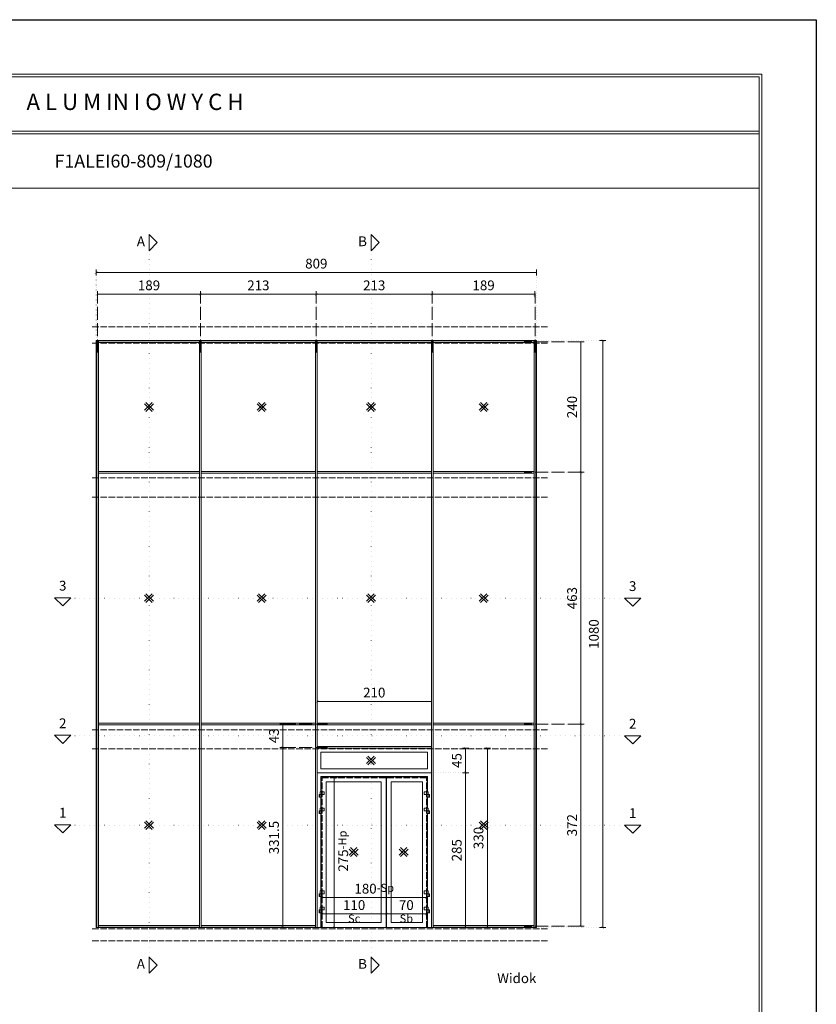
# Model space of a CAD drawing. Units: millimetres. Extents: x -5244 to 4410, y -29299 to 100.
# Drawn here: x 1646 to 3110, y -17721 to -15910 of the extents above; entities that cross this region are included whole.
import ezdxf

# ---------------------------------------------------------------- set-up
doc = ezdxf.new("R2010")
doc.units = ezdxf.units.MM
for name, pattern in [('ACAD_ISO02W100', [15, 12, -3]), ('ACAD_ISO04W100', [30, 24, -3, 0, -3]), ('ACAD_ISO07W100', [3, 0, -3])]:
    doc.linetypes.add(name, pattern=pattern)
doc.layers.get('Defpoints').update_dxf_attribs({"color": 30, "lineweight": 0})
doc.layers.add('!_WAW_RZUTNIA', color=5, linetype='Continuous', plot=False)
for name, color, linetype, lineweight in [('WAW_BETON', 9, 'Continuous', 30), ('WAW_OPIS', 2, 'Continuous', 9), ('WAW_WYMIAR', 243, 'Continuous', 9), ('WAW_ŚLUSARKA ALUMINIOWA', 5, 'Continuous', 9)]:
    doc.layers.add(name, color=color, linetype=linetype, lineweight=lineweight)
doc.styles.add('ARIAL', font='arial.ttf')
doc.styles.add('OPIS', font='romans.shx', dxfattribs={"width": 0.8})
doc.dimstyles.new('WAW_100_Z', dxfattribs={"dimtxt": 18, "dimasz": 0.75, "dimexe": 1.25, "dimexo": 0.625, "dimgap": 5, "dimtad": 1, "dimdec": 1, "dimrnd": 0.5, "dimdsep": 46, "dimtxsty": 'OPIS', "dimblk": 'ZW1', "dimcen": 0.75, "dimse1": 1, "dimse2": 1, "dimclrd": 256, "dimclrt": 52, "dimadec": 0, "dimazin": 0, "dimtfac": 1, "dimtdec": 1, "dimtix": 1, "dimtmove": 1, "dimatfit": 3, "dimldrblk": 'ZW1', "dimfxl": 0, "dimlwd": -1, "dimarcsym": 0})

# ---------------------------------------------------------------- blocks, each defined once
blk = doc.blocks.new('ZW1')
blk.add_line((0, 7.5), (0, -7.5))
at = {"const_width": 0.5}
blk.add_lwpolyline([(-3.5, -3.5), (3.5, 3.5)], dxfattribs=at)
blk = doc.blocks.new('*D106')
at = {"layer": 'Defpoints', "color": 0, "transparency": 16777216}
for p in [(1977.9, -16414.9), (1788.9, -16474.9), (1977.9, -16474.9)]:
    blk.add_point(p, dxfattribs=at)
at = {"layer": 'WAW_WYMIAR', "transparency": 16777216}
blk.add_line((1789.7, -16414.9), (1977.2, -16414.9), dxfattribs=at)
at = {"layer": 'WAW_WYMIAR', "transparency": 16777216, "xscale": 0.75, "yscale": 0.75, "zscale": 0.75, "rotation": 180}
blk.add_blockref('ZW1', (1788.9, -16414.9), dxfattribs=at)
at = {"layer": 'WAW_WYMIAR', "transparency": 16777216, "xscale": 0.75, "yscale": 0.75, "zscale": 0.75}
blk.add_blockref('ZW1', (1977.9, -16414.9), dxfattribs=at)
at = {"layer": 'WAW_WYMIAR', "color": 52, "transparency": 16777216, "insert": (1883.4, -16400.9), "char_height": 18, "attachment_point": 5, "style": 'OPIS'}
blk.add_mtext('189', dxfattribs=at)
blk = doc.blocks.new('*D107')
at = {"layer": 'Defpoints', "color": 0, "transparency": 16777216}
for p in [(2190.9, -16414.9), (1977.9, -16474.9), (2190.9, -16474.9)]:
    blk.add_point(p, dxfattribs=at)
at = {"layer": 'WAW_WYMIAR', "transparency": 16777216}
blk.add_line((1978.7, -16414.9), (2190.2, -16414.9), dxfattribs=at)
at = {"layer": 'WAW_WYMIAR', "transparency": 16777216, "xscale": 0.75, "yscale": 0.75, "zscale": 0.75, "rotation": 180}
blk.add_blockref('ZW1', (1977.9, -16414.9), dxfattribs=at)
at = {"layer": 'WAW_WYMIAR', "transparency": 16777216, "xscale": 0.75, "yscale": 0.75, "zscale": 0.75}
blk.add_blockref('ZW1', (2190.9, -16414.9), dxfattribs=at)
at = {"layer": 'WAW_WYMIAR', "color": 52, "transparency": 16777216, "insert": (2084.4, -16400.9), "char_height": 18, "attachment_point": 5, "style": 'OPIS'}
blk.add_mtext('213', dxfattribs=at)
blk = doc.blocks.new('*D108')
at = {"layer": 'Defpoints', "color": 0, "transparency": 16777216}
for p in [(2403.9, -16414.9), (2190.9, -16474.9), (2403.9, -16474.9)]:
    blk.add_point(p, dxfattribs=at)
at = {"layer": 'WAW_WYMIAR', "transparency": 16777216}
blk.add_line((2191.7, -16414.9), (2403.2, -16414.9), dxfattribs=at)
at = {"layer": 'WAW_WYMIAR', "transparency": 16777216, "xscale": 0.75, "yscale": 0.75, "zscale": 0.75, "rotation": 180}
blk.add_blockref('ZW1', (2190.9, -16414.9), dxfattribs=at)
at = {"layer": 'WAW_WYMIAR', "transparency": 16777216, "xscale": 0.75, "yscale": 0.75, "zscale": 0.75}
blk.add_blockref('ZW1', (2403.9, -16414.9), dxfattribs=at)
at = {"layer": 'WAW_WYMIAR', "color": 52, "transparency": 16777216, "insert": (2297.4, -16400.9), "char_height": 18, "attachment_point": 5, "style": 'OPIS'}
blk.add_mtext('213', dxfattribs=at)
blk = doc.blocks.new('*D109')
at = {"layer": 'Defpoints', "color": 0, "transparency": 16777216}
for p in [(2592.9, -16414.9), (2403.9, -16474.9), (2592.9, -16474.9)]:
    blk.add_point(p, dxfattribs=at)
at = {"layer": 'WAW_WYMIAR', "transparency": 16777216}
blk.add_line((2404.7, -16414.9), (2592.2, -16414.9), dxfattribs=at)
at = {"layer": 'WAW_WYMIAR', "transparency": 16777216, "xscale": 0.75, "yscale": 0.75, "zscale": 0.75, "rotation": 180}
blk.add_blockref('ZW1', (2403.9, -16414.9), dxfattribs=at)
at = {"layer": 'WAW_WYMIAR', "transparency": 16777216, "xscale": 0.75, "yscale": 0.75, "zscale": 0.75}
blk.add_blockref('ZW1', (2592.9, -16414.9), dxfattribs=at)
at = {"layer": 'WAW_WYMIAR', "color": 52, "transparency": 16777216, "insert": (2498.4, -16400.9), "char_height": 18, "attachment_point": 5, "style": 'OPIS'}
blk.add_mtext('189', dxfattribs=at)
blk = doc.blocks.new('*D110')
at = {"layer": 'Defpoints', "color": 0, "transparency": 16777216}
for p in [(2595.4, -16374.9), (1786.4, -16499.9), (2595.4, -16499.9)]:
    blk.add_point(p, dxfattribs=at)
at = {"layer": 'WAW_WYMIAR', "transparency": 16777216}
blk.add_line((1787.2, -16374.9), (2594.7, -16374.9), dxfattribs=at)
at = {"layer": 'WAW_WYMIAR', "transparency": 16777216, "xscale": 0.75, "yscale": 0.75, "zscale": 0.75, "rotation": 180}
blk.add_blockref('ZW1', (1786.4, -16374.9), dxfattribs=at)
at = {"layer": 'WAW_WYMIAR', "transparency": 16777216, "xscale": 0.75, "yscale": 0.75, "zscale": 0.75}
blk.add_blockref('ZW1', (2595.4, -16374.9), dxfattribs=at)
at = {"layer": 'WAW_WYMIAR', "color": 52, "transparency": 16777216, "insert": (2190.9, -16360.9), "char_height": 18, "attachment_point": 5, "style": 'OPIS'}
blk.add_mtext('809', dxfattribs=at)
blk = doc.blocks.new('*D111')
at = {"layer": 'Defpoints', "color": 0, "transparency": 16777216}
for p in [(2592.9, -16502.4), (2592.9, -16742.4), (2677.4, -16742.4)]:
    blk.add_point(p, dxfattribs=at)
at = {"layer": 'WAW_WYMIAR', "transparency": 16777216}
blk.add_line((2677.4, -16503.1), (2677.4, -16741.6), dxfattribs=at)
at = {"layer": 'WAW_WYMIAR', "transparency": 16777216, "xscale": 0.75, "yscale": 0.75, "zscale": 0.75}
for p, rotation in [((2677.4, -16502.4), 90), ((2677.4, -16742.4), 270)]:
    blk.add_blockref('ZW1', p, dxfattribs=dict(at, rotation=rotation))
at = {"layer": 'WAW_WYMIAR', "color": 52, "transparency": 16777216, "insert": (2663.4, -16622.4), "char_height": 18, "attachment_point": 5, "rotation": 90, "style": 'OPIS'}
blk.add_mtext('240', dxfattribs=at)
blk = doc.blocks.new('*D112')
at = {"layer": 'Defpoints', "color": 0, "transparency": 16777216}
for p in [(2592.9, -16742.4), (2591.4, -17205.4), (2677.4, -17205.4)]:
    blk.add_point(p, dxfattribs=at)
at = {"layer": 'WAW_WYMIAR', "transparency": 16777216}
blk.add_line((2677.4, -16743.1), (2677.4, -17204.6), dxfattribs=at)
at = {"layer": 'WAW_WYMIAR', "transparency": 16777216, "xscale": 0.75, "yscale": 0.75, "zscale": 0.75}
for p, rotation in [((2677.4, -16742.4), 90), ((2677.4, -17205.4), 270)]:
    blk.add_blockref('ZW1', p, dxfattribs=dict(at, rotation=rotation))
at = {"layer": 'WAW_WYMIAR', "color": 52, "transparency": 16777216, "insert": (2663.4, -16973.9), "char_height": 18, "attachment_point": 5, "rotation": 90, "style": 'OPIS'}
blk.add_mtext('463', dxfattribs=at)
blk = doc.blocks.new('*D113')
at = {"layer": 'Defpoints', "color": 0, "transparency": 16777216}
for p in [(2591.4, -17205.4), (2591.4, -17577.4), (2677.4, -17577.4)]:
    blk.add_point(p, dxfattribs=at)
at = {"layer": 'WAW_WYMIAR', "transparency": 16777216}
blk.add_line((2677.4, -17206.1), (2677.4, -17576.6), dxfattribs=at)
at = {"layer": 'WAW_WYMIAR', "transparency": 16777216, "xscale": 0.75, "yscale": 0.75, "zscale": 0.75}
for p, rotation in [((2677.4, -17205.4), 90), ((2677.4, -17577.4), 270)]:
    blk.add_blockref('ZW1', p, dxfattribs=dict(at, rotation=rotation))
at = {"layer": 'WAW_WYMIAR', "color": 52, "transparency": 16777216, "insert": (2663.4, -17391.4), "char_height": 18, "attachment_point": 5, "rotation": 90, "style": 'OPIS'}
blk.add_mtext('372', dxfattribs=at)
blk = doc.blocks.new('*D114')
at = {"layer": 'Defpoints', "color": 0, "transparency": 16777216}
for p in [(2595.4, -16499.9), (2595.4, -17579.9), (2717.4, -17579.9)]:
    blk.add_point(p, dxfattribs=at)
at = {"layer": 'WAW_WYMIAR', "transparency": 16777216}
blk.add_line((2717.4, -16500.6), (2717.4, -17579.1), dxfattribs=at)
at = {"layer": 'WAW_WYMIAR', "transparency": 16777216, "xscale": 0.75, "yscale": 0.75, "zscale": 0.75}
for p, rotation in [((2717.4, -16499.9), 90), ((2717.4, -17579.9), 270)]:
    blk.add_blockref('ZW1', p, dxfattribs=dict(at, rotation=rotation))
at = {"layer": 'WAW_WYMIAR', "color": 52, "transparency": 16777216, "insert": (2703.4, -17039.9), "char_height": 18, "attachment_point": 5, "rotation": 90, "style": 'OPIS'}
blk.add_mtext('1080', dxfattribs=at)
blk = doc.blocks.new('*D115')
at = {"layer": 'Defpoints', "color": 0, "transparency": 16777216}
for p in [(2129.4, -17248.5), (2192.4, -17248.5), (2192.4, -17579.9)]:
    blk.add_point(p, dxfattribs=at)
at = {"layer": 'WAW_WYMIAR', "transparency": 16777216}
blk.add_line((2129.4, -17579.1), (2129.4, -17249.3), dxfattribs=at)
at = {"layer": 'WAW_WYMIAR', "transparency": 16777216, "xscale": 0.75, "yscale": 0.75, "zscale": 0.75}
for p, rotation in [((2129.4, -17248.5), 90), ((2129.4, -17579.9), 270)]:
    blk.add_blockref('ZW1', p, dxfattribs=dict(at, rotation=rotation))
at = {"layer": 'WAW_WYMIAR', "color": 52, "transparency": 16777216, "insert": (2115.4, -17414.2), "char_height": 18, "attachment_point": 5, "rotation": 90, "style": 'OPIS'}
blk.add_mtext('331.5', dxfattribs=at)
blk = doc.blocks.new('*D116')
at = {"layer": 'Defpoints', "color": 0, "transparency": 16777216}
for p in [(2189.4, -17205.4), (2129.4, -17248.5), (2189.4, -17248.5)]:
    blk.add_point(p, dxfattribs=at)
at = {"layer": 'WAW_WYMIAR', "transparency": 16777216}
blk.add_line((2129.4, -17206.1), (2129.4, -17247.8), dxfattribs=at)
at = {"layer": 'WAW_WYMIAR', "transparency": 16777216, "xscale": 0.75, "yscale": 0.75, "zscale": 0.75}
for p, rotation in [((2129.4, -17205.4), 90), ((2129.4, -17248.5), 270)]:
    blk.add_blockref('ZW1', p, dxfattribs=dict(at, rotation=rotation))
at = {"layer": 'WAW_WYMIAR', "color": 52, "transparency": 16777216, "insert": (2115.4, -17227), "char_height": 18, "attachment_point": 5, "rotation": 90, "style": 'OPIS'}
blk.add_mtext('43', dxfattribs=at)
blk = doc.blocks.new('*D117')
at = {"layer": 'Defpoints', "color": 0, "transparency": 16777216}
for p in [(2402.4, -17250), (2402.4, -17579.9), (2505.4, -17579.9)]:
    blk.add_point(p, dxfattribs=at)
at = {"layer": 'WAW_WYMIAR', "transparency": 16777216}
blk.add_line((2505.4, -17250.8), (2505.4, -17579.1), dxfattribs=at)
at = {"layer": 'WAW_WYMIAR', "transparency": 16777216, "xscale": 0.75, "yscale": 0.75, "zscale": 0.75}
for p, rotation in [((2505.4, -17250), 90), ((2505.4, -17579.9), 270)]:
    blk.add_blockref('ZW1', p, dxfattribs=dict(at, rotation=rotation))
at = {"layer": 'WAW_WYMIAR', "color": 52, "transparency": 16777216, "insert": (2491.4, -17415), "char_height": 18, "attachment_point": 5, "rotation": 90, "style": 'OPIS'}
blk.add_mtext('330', dxfattribs=at)
blk = doc.blocks.new('*D118')
at = {"layer": 'Defpoints', "color": 0, "transparency": 16777216}
for p in [(2319.5, -17554.7), (2201.5, -17579.9), (2319.5, -17579.4)]:
    blk.add_point(p, dxfattribs=at)
at = {"layer": 'WAW_WYMIAR', "transparency": 16777216}
blk.add_line((2202.3, -17554.7), (2318.7, -17554.7), dxfattribs=at)
at = {"layer": 'WAW_WYMIAR', "transparency": 16777216, "xscale": 0.75, "yscale": 0.75, "zscale": 0.75, "rotation": 180}
blk.add_blockref('ZW1', (2201.5, -17554.7), dxfattribs=at)
at = {"layer": 'WAW_WYMIAR', "transparency": 16777216, "xscale": 0.75, "yscale": 0.75, "zscale": 0.75}
blk.add_blockref('ZW1', (2319.5, -17554.7), dxfattribs=at)
at = {"layer": 'WAW_WYMIAR', "color": 52, "transparency": 16777216, "insert": (2260.5, -17540.7), "char_height": 18, "attachment_point": 5, "style": 'OPIS'}
blk.add_mtext('110', dxfattribs=at)
blk = doc.blocks.new('*D119')
at = {"layer": 'Defpoints', "color": 0, "transparency": 16777216}
for p in [(2393.3, -17554.7), (2319.5, -17579.4), (2393.3, -17579.9)]:
    blk.add_point(p, dxfattribs=at)
at = {"layer": 'WAW_WYMIAR', "transparency": 16777216}
blk.add_line((2320.2, -17554.7), (2392.6, -17554.7), dxfattribs=at)
at = {"layer": 'WAW_WYMIAR', "transparency": 16777216, "xscale": 0.75, "yscale": 0.75, "zscale": 0.75, "rotation": 180}
blk.add_blockref('ZW1', (2319.5, -17554.7), dxfattribs=at)
at = {"layer": 'WAW_WYMIAR', "transparency": 16777216, "xscale": 0.75, "yscale": 0.75, "zscale": 0.75}
blk.add_blockref('ZW1', (2393.3, -17554.7), dxfattribs=at)
at = {"layer": 'WAW_WYMIAR', "color": 52, "transparency": 16777216, "insert": (2356.4, -17540.7), "char_height": 18, "attachment_point": 5, "style": 'OPIS'}
blk.add_mtext('70', dxfattribs=at)
blk = doc.blocks.new('*D120')
at = {"layer": 'Defpoints', "color": 0, "transparency": 16777216}
for p in [(2201.5, -17304.1), (2201.5, -17579.9), (2223.9, -17579.9)]:
    blk.add_point(p, dxfattribs=at)
at = {"layer": 'WAW_WYMIAR', "transparency": 16777216}
blk.add_line((2223.9, -17304.9), (2223.9, -17579.1), dxfattribs=at)
at = {"layer": 'WAW_WYMIAR', "transparency": 16777216, "xscale": 0.75, "yscale": 0.75, "zscale": 0.75}
for p, rotation in [((2223.9, -17304.1), 90), ((2223.9, -17579.9), 270)]:
    blk.add_blockref('ZW1', p, dxfattribs=dict(at, rotation=rotation))
at = {"layer": 'WAW_WYMIAR', "color": 52, "transparency": 16777216, "insert": (2240.4, -17439.1), "char_height": 18, "attachment_point": 5, "rotation": 90, "style": 'OPIS'}
blk.add_mtext('275{\\H0.83333x;-Hp}', dxfattribs=at)
blk = doc.blocks.new('*D121')
at = {"layer": 'Defpoints', "color": 0, "transparency": 16777216}
for p in [(2393.3, -17524.7), (2201.5, -17579.9), (2393.3, -17579.9)]:
    blk.add_point(p, dxfattribs=at)
at = {"layer": 'WAW_WYMIAR', "transparency": 16777216}
blk.add_line((2202.3, -17524.7), (2392.6, -17524.7), dxfattribs=at)
at = {"layer": 'WAW_WYMIAR', "transparency": 16777216, "xscale": 0.75, "yscale": 0.75, "zscale": 0.75, "rotation": 180}
blk.add_blockref('ZW1', (2201.5, -17524.7), dxfattribs=at)
at = {"layer": 'WAW_WYMIAR', "transparency": 16777216, "xscale": 0.75, "yscale": 0.75, "zscale": 0.75}
blk.add_blockref('ZW1', (2393.3, -17524.7), dxfattribs=at)
at = {"layer": 'WAW_WYMIAR', "color": 52, "transparency": 16777216, "insert": (2297.4, -17508.2), "char_height": 18, "attachment_point": 5, "style": 'OPIS'}
blk.add_mtext('180{\\H0.83333x;-Sp}', dxfattribs=at)
blk = doc.blocks.new('*D132')
at = {"layer": 'Defpoints', "color": 0, "transparency": 16777216}
for p in [(2402.4, -17250), (2402.4, -17295), (2465.4, -17295)]:
    blk.add_point(p, dxfattribs=at)
at = {"layer": 'WAW_WYMIAR', "transparency": 16777216}
blk.add_line((2465.4, -17250.8), (2465.4, -17294.3), dxfattribs=at)
at = {"layer": 'WAW_WYMIAR', "transparency": 16777216, "xscale": 0.75, "yscale": 0.75, "zscale": 0.75}
for p, rotation in [((2465.4, -17250), 90), ((2465.4, -17295), 270)]:
    blk.add_blockref('ZW1', p, dxfattribs=dict(at, rotation=rotation))
at = {"layer": 'WAW_WYMIAR', "color": 52, "transparency": 16777216, "insert": (2451.4, -17272.5), "char_height": 18, "attachment_point": 5, "rotation": 90, "style": 'OPIS'}
blk.add_mtext('45', dxfattribs=at)
blk = doc.blocks.new('*D133')
at = {"layer": 'Defpoints', "color": 0, "transparency": 16777216}
for p in [(2402.4, -17295), (2405.4, -17579.9), (2465.4, -17579.9)]:
    blk.add_point(p, dxfattribs=at)
at = {"layer": 'WAW_WYMIAR', "transparency": 16777216}
blk.add_line((2465.4, -17295.8), (2465.4, -17579.1), dxfattribs=at)
at = {"layer": 'WAW_WYMIAR', "transparency": 16777216, "xscale": 0.75, "yscale": 0.75, "zscale": 0.75}
for p, rotation in [((2465.4, -17295), 90), ((2465.4, -17579.9), 270)]:
    blk.add_blockref('ZW1', p, dxfattribs=dict(at, rotation=rotation))
at = {"layer": 'WAW_WYMIAR', "color": 52, "transparency": 16777216, "insert": (2451.4, -17437.5), "char_height": 18, "attachment_point": 5, "rotation": 90, "style": 'OPIS'}
blk.add_mtext('285', dxfattribs=at)
blk = doc.blocks.new('*D134')
at = {"layer": 'Defpoints', "color": 0, "transparency": 16777216}
for p in [(2402.4, -17163.9), (2192.4, -17295), (2402.4, -17295)]:
    blk.add_point(p, dxfattribs=at)
at = {"layer": 'WAW_WYMIAR', "transparency": 16777216}
blk.add_line((2193.2, -17163.9), (2401.7, -17163.9), dxfattribs=at)
at = {"layer": 'WAW_WYMIAR', "transparency": 16777216, "xscale": 0.75, "yscale": 0.75, "zscale": 0.75, "rotation": 180}
blk.add_blockref('ZW1', (2192.4, -17163.9), dxfattribs=at)
at = {"layer": 'WAW_WYMIAR', "transparency": 16777216, "xscale": 0.75, "yscale": 0.75, "zscale": 0.75}
blk.add_blockref('ZW1', (2402.4, -17163.9), dxfattribs=at)
at = {"layer": 'WAW_WYMIAR', "color": 52, "transparency": 16777216, "insert": (2297.4, -17149.9), "char_height": 18, "attachment_point": 5, "style": 'OPIS'}
blk.add_mtext('210', dxfattribs=at)

msp = doc.modelspace()

# ---------------------------------------------------------------- linework, layer by layer
at = {"layer": '!_WAW_RZUTNIA'}
for p, q in [((0, -15910), (3110, -15910)), ((3110, -15910), (3110, -19800))]:
    msp.add_line(p, q, dxfattribs=at)
at = {"layer": 'WAW_BETON', "linetype": 'ACAD_ISO02W100', "lineweight": 9}
for p, q in [((1778.95, -16474.9), (2617.45, -16474.9)), ((1778.95, -16504.9), (2617.45, -16504.9)), ((1778.95, -16752.9), (2617.45, -16752.9)), ((1778.95, -16787.9), (2617.45, -16787.9)), ((1778.95, -17215.9), (2617.45, -17215.9)), ((1778.95, -17250.9), (2617.45, -17250.9)), ((1778.95, -17581.9), (2617.45, -17581.9)), ((1778.95, -17603.9), (2617.45, -17603.9))]:
    msp.add_line(p, q, dxfattribs=at)
at = {"layer": 'WAW_OPIS'}
for p, q in [((100, -16010), (3010, -16010)), ((105, -16015), (3005, -16015)), ((3005, -19630), (3005, -16015)), ((3010, -16010), (3010, -19635)), ((105, -16115), (3005, -16115)), ((105, -16120), (3005, -16120)), ((3005, -16220), (105, -16220)), ((2787.45, -16219.9), (919.95, -16219.9))]:
    msp.add_line(p, q, dxfattribs=at)
at = {"layer": 'WAW_OPIS', "linetype": 'ACAD_ISO07W100', "ltscale": 3}
for p, q in [((1883.45, -17633.9), (1883.45, -16334.9)), ((2291.45, -17633.9), (2291.45, -16334.9)), ((2757.45, -16973.9), (1738.95, -16973.9)), ((2757.45, -17226.96), (1738.95, -17226.96)), ((2757.45, -17391.4), (1738.95, -17391.4))]:
    msp.add_line(p, q, dxfattribs=at)
at = {"layer": 'WAW_OPIS'}
for points in [[(1883.45, -16304.9), (1898.45, -16319.9), (1883.45, -16334.9), (1883.45, -16304.9)], [(2291.45, -16304.9), (2306.45, -16319.9), (2291.45, -16334.9), (2291.45, -16304.9)], [(1739.76, -16973.09), (1724.76, -16988.09), (1709.76, -16973.09), (1739.76, -16973.09)], [(2787.45, -16973.9), (2772.45, -16988.9), (2757.45, -16973.9), (2787.45, -16973.9)], [(1739.76, -17226.15), (1724.76, -17241.15), (1709.76, -17226.15), (1739.76, -17226.15)], [(2787.45, -17226.96), (2772.45, -17241.96), (2757.45, -17226.96), (2787.45, -17226.96)], [(1739.76, -17390.59), (1724.76, -17405.59), (1709.76, -17390.59), (1739.76, -17390.59)], [(2787.45, -17391.4), (2772.45, -17406.4), (2757.45, -17391.4), (2787.45, -17391.4)], [(1883.45, -17633.9), (1898.45, -17648.9), (1883.45, -17663.9), (1883.45, -17633.9)], [(2291.45, -17633.9), (2306.45, -17648.9), (2291.45, -17663.9), (2291.45, -17633.9)]]:
    msp.add_lwpolyline(points, dxfattribs=at)
at = {"layer": 'WAW_WYMIAR', "linetype": 'ACAD_ISO07W100', "ltscale": 1.5}
for p, q in [((1786.45, -16374.9), (1786.45, -16499.9)), ((2595.45, -16499.9), (2595.45, -16374.9)), ((2595.45, -16499.9), (2717.45, -16499.9)), ((2402.45, -17250.02), (2505.45, -17250.02)), ((2465.45, -17295.02), (2402.45, -17295.02)), ((2595.45, -17579.9), (2717.45, -17579.9))]:
    msp.add_line(p, q, dxfattribs=at)
at = {"layer": 'WAW_ŚLUSARKA ALUMINIOWA', "linetype": 'ACAD_ISO04W100'}
for p, q in [((1788.95, -16522.1), (1788.95, -16414.9)), ((1977.95, -16522.1), (1977.95, -16414.9)), ((2190.95, -16522.1), (2190.95, -16414.9)), ((2403.95, -16522.1), (2403.95, -16414.9)), ((2592.95, -16522.1), (2592.95, -16414.9)), ((2677.45, -16502.4), (2573.25, -16502.4)), ((2677.45, -16742.4), (2573.25, -16742.4)), ((2129.45, -17205.4), (2211.65, -17205.4)), ((2677.45, -17205.4), (2573.25, -17205.4)), ((2129.45, -17248.52), (2211.65, -17248.52)), ((2677.45, -17577.4), (2573.25, -17577.4))]:
    msp.add_line(p, q, dxfattribs=at)
at = {"layer": 'WAW_ŚLUSARKA ALUMINIOWA'}
for p, q in [((1786.45, -17579.9), (1786.45, -16499.9)), ((1786.45, -16499.9), (2595.45, -16499.9)), ((1787.45, -17579.9), (1787.45, -16499.9)), ((1790.45, -17579.9), (1790.45, -16499.9)), ((1790.45, -16500.9), (1976.45, -16500.9)), ((1790.45, -16503.9), (1976.45, -16503.9)), ((1976.45, -17579.9), (1976.45, -16499.9)), ((1979.45, -17579.9), (1979.45, -16499.9)), ((1979.45, -16500.9), (2189.45, -16500.9)), ((1979.45, -16503.9), (2189.45, -16503.9)), ((2189.45, -17579.9), (2189.45, -16499.9)), ((2192.45, -17579.9), (2192.45, -16499.9)), ((2192.45, -16500.9), (2402.45, -16500.9)), ((2192.45, -16503.9), (2402.45, -16503.9)), ((2402.45, -17579.9), (2402.45, -16499.9)), ((2405.45, -17579.9), (2405.45, -16499.9)), ((2405.45, -16500.9), (2591.45, -16500.9)), ((2405.45, -16503.9), (2591.45, -16503.9)), ((2591.45, -17579.9), (2591.45, -16499.9)), ((2594.45, -17579.9), (2594.45, -16499.9)), ((2595.45, -17579.9), (2595.45, -16499.9)), ((1790.45, -16740.9), (1976.45, -16740.9)), ((1790.45, -16743.9), (1976.45, -16743.9)), ((1979.45, -16740.9), (2189.45, -16740.9)), ((1979.45, -16743.9), (2189.45, -16743.9)), ((2192.45, -16740.9), (2402.45, -16740.9)), ((2192.45, -16743.9), (2402.45, -16743.9)), ((2405.45, -16740.9), (2591.45, -16740.9)), ((2405.45, -16743.9), (2591.45, -16743.9)), ((1790.45, -17203.9), (1976.45, -17203.9)), ((1790.45, -17206.9), (1976.45, -17206.9)), ((1979.45, -17203.9), (2189.45, -17203.9)), ((1979.45, -17206.9), (2189.45, -17206.9)), ((2192.45, -17203.9), (2402.45, -17203.9)), ((2192.45, -17206.9), (2402.45, -17206.9)), ((2405.45, -17203.9), (2591.45, -17203.9)), ((2405.45, -17206.9), (2591.45, -17206.9)), ((2192.45, -17247.02), (2402.45, -17247.02)), ((2192.45, -17250.02), (2402.45, -17250.02)), ((2402.45, -17295.02), (2192.45, -17295.02)), ((2199.45, -17302.02), (2199.45, -17330.02)), ((2395.45, -17302.02), (2199.45, -17302.02)), ((2199.95, -17302.52), (2199.95, -17330.02)), ((2319.25, -17302.52), (2199.95, -17302.52)), ((2208.95, -17311.52), (2208.95, -17570.4)), ((2310.25, -17311.52), (2208.95, -17311.52)), ((2310.25, -17311.52), (2310.25, -17570.4)), ((2319.25, -17302.52), (2319.25, -17579.4)), ((2319.75, -17302.52), (2319.75, -17579.4)), ((2394.95, -17302.52), (2319.75, -17302.52)), ((2328.75, -17311.52), (2328.75, -17570.4)), ((2385.95, -17311.52), (2328.75, -17311.52)), ((2385.95, -17311.52), (2385.95, -17570.4)), ((2394.95, -17302.52), (2394.95, -17330.02)), ((2395.45, -17302.02), (2395.45, -17330.02)), ((2198.15, -17330.02), (2198.15, -17340.02)), ((2198.15, -17330.02), (2205.55, -17330.02)), ((2200.75, -17330.02), (2200.75, -17340.02)), ((2205.55, -17330.02), (2205.55, -17335.02)), ((2389.35, -17330.02), (2389.35, -17335.02)), ((2396.75, -17330.02), (2389.35, -17330.02)), ((2394.15, -17330.02), (2394.15, -17340.02)), ((2396.75, -17330.02), (2396.75, -17340.02)), ((2196.05, -17335.02), (2196.05, -17340.02)), ((2196.05, -17335.02), (2205.55, -17335.02)), ((2196.05, -17340.02), (2200.75, -17340.02)), ((2199.45, -17340.02), (2199.45, -17360.02)), ((2199.95, -17340.02), (2199.95, -17360.02)), ((2398.85, -17335.02), (2389.35, -17335.02)), ((2398.85, -17340.02), (2394.15, -17340.02)), ((2394.95, -17340.02), (2394.95, -17360.02)), ((2395.45, -17340.02), (2395.45, -17360.02)), ((2398.85, -17335.02), (2398.85, -17340.02)), ((2196.05, -17365.02), (2196.05, -17370.02)), ((2196.05, -17365.02), (2205.55, -17365.02)), ((2198.15, -17360.02), (2198.15, -17370.02)), ((2198.15, -17360.02), (2205.55, -17360.02)), ((2200.75, -17360.02), (2200.75, -17370.02)), ((2205.55, -17360.02), (2205.55, -17365.02)), ((2389.35, -17360.02), (2389.35, -17365.02)), ((2396.75, -17360.02), (2389.35, -17360.02)), ((2398.85, -17365.02), (2389.35, -17365.02)), ((2394.15, -17360.02), (2394.15, -17370.02)), ((2396.75, -17360.02), (2396.75, -17370.02)), ((2398.85, -17365.02), (2398.85, -17370.02)), ((2196.05, -17370.02), (2200.75, -17370.02)), ((2199.45, -17370.02), (2199.45, -17512.4)), ((2199.95, -17370.02), (2199.95, -17512.4)), ((2398.85, -17370.02), (2394.15, -17370.02)), ((2394.95, -17370.02), (2394.95, -17512.4)), ((2395.45, -17370.02), (2395.45, -17512.4)), ((2196.05, -17517.4), (2196.05, -17522.4)), ((2196.05, -17517.4), (2205.55, -17517.4)), ((2196.05, -17522.4), (2200.75, -17522.4)), ((2198.15, -17512.4), (2198.15, -17522.4)), ((2198.15, -17512.4), (2205.55, -17512.4)), ((2199.45, -17522.4), (2199.45, -17542.4)), ((2199.95, -17522.4), (2199.95, -17542.4)), ((2200.75, -17512.4), (2200.75, -17522.4)), ((2205.55, -17512.4), (2205.55, -17517.4)), ((2389.35, -17512.4), (2389.35, -17517.4)), ((2396.75, -17512.4), (2389.35, -17512.4)), ((2398.85, -17517.4), (2389.35, -17517.4)), ((2394.15, -17512.4), (2394.15, -17522.4)), ((2398.85, -17522.4), (2394.15, -17522.4)), ((2394.95, -17522.4), (2394.95, -17542.4)), ((2395.45, -17522.4), (2395.45, -17542.4)), ((2396.75, -17512.4), (2396.75, -17522.4)), ((2398.85, -17517.4), (2398.85, -17522.4)), ((2198.15, -17542.4), (2198.15, -17552.4)), ((2198.15, -17542.4), (2205.55, -17542.4)), ((2200.75, -17542.4), (2200.75, -17552.4)), ((2205.55, -17542.4), (2205.55, -17547.4)), ((2389.35, -17542.4), (2389.35, -17547.4)), ((2396.75, -17542.4), (2389.35, -17542.4)), ((2394.15, -17542.4), (2394.15, -17552.4)), ((2396.75, -17542.4), (2396.75, -17552.4)), ((2196.05, -17547.4), (2196.05, -17552.4)), ((2196.05, -17547.4), (2205.55, -17547.4)), ((2196.05, -17552.4), (2200.75, -17552.4)), ((2199.45, -17552.4), (2199.45, -17579.9)), ((2199.95, -17552.4), (2199.95, -17579.4)), ((2398.85, -17547.4), (2389.35, -17547.4)), ((2398.85, -17552.4), (2394.15, -17552.4)), ((2394.95, -17552.4), (2394.95, -17579.4)), ((2395.45, -17552.4), (2395.45, -17579.9)), ((2398.85, -17547.4), (2398.85, -17552.4)), ((1786.45, -17579.9), (2595.45, -17579.9)), ((1790.45, -17575.9), (1976.45, -17575.9)), ((1790.45, -17578.9), (1976.45, -17578.9)), ((1979.45, -17575.9), (2189.45, -17575.9)), ((1979.45, -17578.9), (2189.45, -17578.9)), ((2319.25, -17579.4), (2199.95, -17579.4)), ((2201.55, -17579.4), (2201.55, -17579.9)), ((2310.25, -17570.4), (2208.95, -17570.4)), ((2394.95, -17579.4), (2319.75, -17579.4)), ((2385.95, -17570.4), (2328.75, -17570.4)), ((2393.35, -17579.4), (2393.35, -17579.9)), ((2405.45, -17575.9), (2591.45, -17575.9)), ((2405.45, -17578.9), (2591.45, -17578.9))]:
    msp.add_line(p, q, dxfattribs=at)
at = {"layer": 'WAW_ŚLUSARKA ALUMINIOWA', "linetype": 'ACAD_ISO02W100'}
for p, q in [((2201.55, -17579.9), (2201.55, -17304.12)), ((2393.35, -17304.12), (2201.55, -17304.12)), ((2393.35, -17579.9), (2393.35, -17304.12))]:
    msp.add_line(p, q, dxfattribs=at)
at = {"layer": 'WAW_ŚLUSARKA ALUMINIOWA', "color": 8}
for points in [[(1875.24, -16628.11), (1889.16, -16614.19)], [(1889.16, -16630.61), (1875.24, -16616.69)], [(1891.66, -16628.11), (1877.74, -16614.19)], [(1877.74, -16630.61), (1891.66, -16616.69)], [(2082.24, -16628.11), (2096.16, -16614.19)], [(2096.16, -16630.61), (2082.24, -16616.69)], [(2098.66, -16628.11), (2084.74, -16614.19)], [(2084.74, -16630.61), (2098.66, -16616.69)], [(2283.24, -16628.11), (2297.16, -16614.19)], [(2297.16, -16630.61), (2283.24, -16616.69)], [(2299.66, -16628.11), (2285.74, -16614.19)], [(2285.74, -16630.61), (2299.66, -16616.69)], [(2490.24, -16628.11), (2504.16, -16614.19)], [(2504.16, -16630.61), (2490.24, -16616.69)], [(2506.66, -16628.11), (2492.74, -16614.19)], [(2492.74, -16630.61), (2506.66, -16616.69)], [(1875.24, -16979.61), (1889.16, -16965.69)], [(1891.66, -16979.61), (1877.74, -16965.69)], [(2082.24, -16979.61), (2096.16, -16965.69)], [(2098.66, -16979.61), (2084.74, -16965.69)], [(2283.24, -16979.61), (2297.16, -16965.69)], [(2299.66, -16979.61), (2285.74, -16965.69)], [(2490.24, -16979.61), (2504.16, -16965.69)], [(2506.66, -16979.61), (2492.74, -16965.69)], [(1889.16, -16982.11), (1875.24, -16968.19)], [(1877.74, -16982.11), (1891.66, -16968.19)], [(2096.16, -16982.11), (2082.24, -16968.19)], [(2084.74, -16982.11), (2098.66, -16968.19)], [(2297.16, -16982.11), (2283.24, -16968.19)], [(2285.74, -16982.11), (2299.66, -16968.19)], [(2504.16, -16982.11), (2490.24, -16968.19)], [(2492.74, -16982.11), (2506.66, -16968.19)], [(2283.24, -17278.23), (2297.16, -17264.31)], [(2297.16, -17280.73), (2283.24, -17266.81)], [(2299.66, -17278.23), (2285.74, -17264.31)], [(2285.74, -17280.73), (2299.66, -17266.81)], [(1875.24, -17397.11), (1889.16, -17383.19)], [(1891.66, -17397.11), (1877.74, -17383.19)], [(2082.24, -17397.11), (2096.16, -17383.19)], [(2098.66, -17397.11), (2084.74, -17383.19)], [(2490.24, -17397.11), (2504.16, -17383.19)], [(2506.66, -17397.11), (2492.74, -17383.19)], [(1889.16, -17399.61), (1875.24, -17385.69)], [(1877.74, -17399.61), (1891.66, -17385.69)], [(2096.16, -17399.61), (2082.24, -17385.69)], [(2084.74, -17399.61), (2098.66, -17385.69)], [(2504.16, -17399.61), (2490.24, -17385.69)], [(2492.74, -17399.61), (2506.66, -17385.69)], [(2251.39, -17446.67), (2265.31, -17432.75)], [(2265.31, -17449.17), (2251.39, -17435.25)], [(2267.81, -17446.67), (2253.89, -17432.75)], [(2253.89, -17449.17), (2267.81, -17435.25)], [(2343.14, -17446.67), (2357.06, -17432.75)], [(2357.06, -17449.17), (2343.14, -17435.25)], [(2359.56, -17446.67), (2345.64, -17432.75)], [(2345.64, -17449.17), (2359.56, -17435.25)]]:
    msp.add_lwpolyline(points, dxfattribs=at)
at = {"layer": 'WAW_ŚLUSARKA ALUMINIOWA'}
msp.add_lwpolyline([(2199.45, -17257.02), (2395.45, -17257.02), (2395.45, -17288.02), (2199.45, -17288.02)], close=True, dxfattribs=at)

# ---------------------------------------------------------------- texts
at = {"layer": 'WAW_OPIS', "color": 7, "style": 'ARIAL'}
for s, insert, char_height, width, attachment_point in [('Z E S T A W I E N I E     F A S A D     A L U M IN I O W Y C H', (1555, -16065), 30, 2900, 5), ('A', (1875.95, -16319.9), 18, 45, 6), ('B', (2283.95, -16319.9), 18, 45, 6), ('3', (1724.76, -16965.59), 18, 45, 8), ('3', (2772.45, -16966.4), 18, 45, 8), ('2', (1724.76, -17218.65), 18, 45, 8), ('2', (2772.45, -17219.46), 18, 45, 8), ('1', (1724.76, -17383.09), 18, 45, 8), ('1', (2772.45, -17383.9), 18, 45, 8), ('A', (1875.95, -17648.9), 18, 45, 6), ('B', (2283.95, -17648.9), 18, 45, 6), ('Widok', (2595.45, -17663.9), 18, 257.5649, 3)]:
    msp.add_mtext(s, dxfattribs=dict(at, insert=insert, char_height=char_height, width=width, attachment_point=attachment_point))
at = {"layer": 'WAW_WYMIAR', "color": 52, "char_height": 15, "attachment_point": 5, "style": 'OPIS'}
for s, insert in [('Sc', (2260.52, -17565.18)), ('Sb', (2356.42, -17565.18))]:
    msp.add_mtext(s, dxfattribs=dict(at, insert=insert))
at = {"layer": 'WAW_ŚLUSARKA ALUMINIOWA', "insert": (1855, -16170), "char_height": 24, "width": 2300, "attachment_point": 5, "line_spacing_factor": 0.75, "style": 'OPIS'}
msp.add_mtext('F1AL{\\fArial|b0|i0|c238|p34;\\W1;\\C10;EI60}-809/1080', dxfattribs=at)

# ---------------------------------------------------------------- dimensions: what is measured, and where the dimension line sits
at = {"layer": 'WAW_WYMIAR'}
for base, p1, p2, picture, middle in [((2595.45, -16374.9), (1786.45, -16499.9), (2595.45, -16499.9), '*D110', (2190.95, -16360.9)), ((1977.95, -16414.9), (1788.95, -16474.9), (1977.95, -16474.9), '*D106', (1883.45, -16400.9)), ((2190.95, -16414.9), (1977.95, -16474.9), (2190.95, -16474.9), '*D107', (2084.45, -16400.9)), ((2403.95, -16414.9), (2190.95, -16474.9), (2403.95, -16474.9), '*D108', (2297.45, -16400.9)), ((2592.95, -16414.9), (2403.95, -16474.9), (2592.95, -16474.9), '*D109', (2498.45, -16400.9)), ((2402.45, -17163.9), (2192.45, -17295.02), (2402.45, -17295.02), '*D134', (2297.45, -17149.9))]:
    dim = msp.add_linear_dim(base=base, p1=p1, p2=p2, dimstyle='WAW_100_Z', dxfattribs=at)
    dim.commit()
    dim.dimension.update_dxf_attribs({"geometry": picture, "text_midpoint": middle})
for base, p1, p2, picture, middle in [((2677.45, -16742.4), (2592.95, -16502.4), (2592.95, -16742.4), '*D111', (2663.45, -16622.4)), ((2717.45, -17579.9), (2595.45, -16499.9), (2595.45, -17579.9), '*D114', (2703.45, -17039.9)), ((2677.45, -17205.4), (2592.95, -16742.4), (2591.45, -17205.4), '*D112', (2663.45, -16973.9)), ((2129.45, -17248.52), (2189.45, -17205.4), (2189.45, -17248.52), '*D116', (2115.45, -17226.96)), ((2677.45, -17577.4), (2591.45, -17205.4), (2591.45, -17577.4), '*D113', (2663.45, -17391.4)), ((2129.45, -17248.52), (2192.45, -17579.9), (2192.45, -17248.52), '*D115', (2115.45, -17414.21)), ((2505.45, -17579.9), (2402.45, -17250.02), (2402.45, -17579.9), '*D117', (2491.45, -17414.96)), ((2465.45, -17295.02), (2402.45, -17250.02), (2402.45, -17295.02), '*D132', (2451.45, -17272.52)), ((2465.45, -17579.9), (2402.45, -17295.02), (2405.45, -17579.9), '*D133', (2451.45, -17437.46))]:
    dim = msp.add_linear_dim(base=base, p1=p1, p2=p2, angle=90, dimstyle='WAW_100_Z', dxfattribs=at)
    dim.commit()
    dim.dimension.update_dxf_attribs({"geometry": picture, "text_midpoint": middle})
dim = msp.add_linear_dim(base=(2223.95, -17579.9), p1=(2201.55, -17304.12), p2=(2201.55, -17579.9), angle=90, text='275{\\H0.83333x;-Hp}', dimstyle='WAW_100_Z', override={"dimtmove": 2}, dxfattribs=at)
dim.commit()
dim.dimension.update_dxf_attribs({"geometry": '*D120', "text_midpoint": (2240.45, -17439.1), "dimtype": 160})
for base, p1, p2, text, picture, middle in [((2393.35, -17524.68), (2201.55, -17579.9), (2393.35, -17579.9), '180{\\H0.83333x;-Sp}', '*D121', (2297.45, -17508.18)), ((2319.5, -17554.68), (2201.55, -17579.9), (2319.5, -17579.4), '110', '*D118', (2260.52, -17540.68)), ((2393.35, -17554.68), (2319.5, -17579.4), (2393.35, -17579.9), '70', '*D119', (2356.42, -17540.68))]:
    dim = msp.add_linear_dim(base=base, p1=p1, p2=p2, text=text, dimstyle='WAW_100_Z', dxfattribs=at)
    dim.commit()
    dim.dimension.update_dxf_attribs({"geometry": picture, "text_midpoint": middle})

doc.saveas('drawing.dxf')
